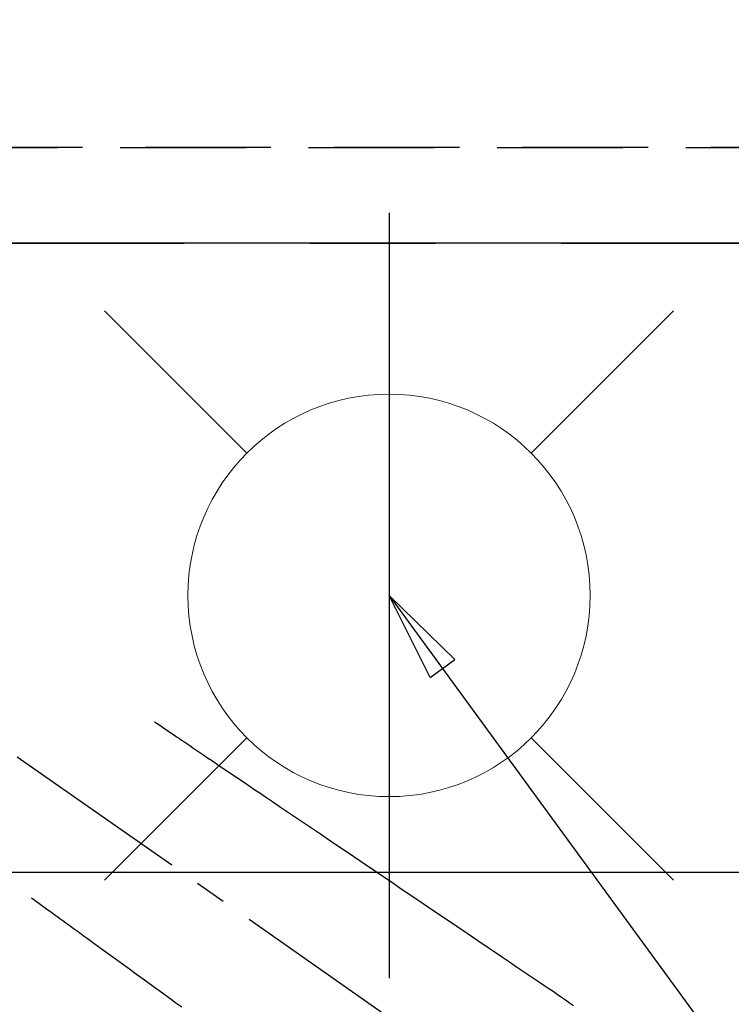
# Model space of a CAD drawing. Extents: x 27948 to 54421, y -33073 to -24203.
# Drawn here: x 45371 to 45512, y -26201 to -26006 of the extents above; entities that cross this region are included whole.
import ezdxf

# ---------------------------------------------------------------- set-up
doc = ezdxf.new("R2010")
doc.units = 0
doc.header["$LTSCALE"] = 50
doc.header["$MEASUREMENT"] = 0
for name, pattern in [('CENTER', [2, 1.25, -0.25, 0.25, -0.25]), ('CENTER2', [1.125, 0.75, -0.125, 0.125, -0.125]), ('DASHED', [0.75, 0.5, -0.25]), ('HIDDEN', [0.375, 0.25, -0.125])]:
    doc.linetypes.add(name, pattern=pattern)
doc.layers.get('0').update_dxf_attribs({"linetype": 'CONTINUOUS'})
doc.layers.get('DEFPOINTS').update_dxf_attribs({"color": 146, "linetype": 'CONTINUOUS'})
for name, color, linetype in [('111-壁仕上', 3, 'CONTINUOUS'), ('121-キャビネット（中）', 253, 'HIDDEN'), ('126-甲板', 2, 'CONTINUOUS'), ('150-機器', 8, 'CONTINUOUS'), ('160-文字', 254, 'CONTINUOUS')]:
    doc.layers.add(name, color=color, linetype=linetype)
doc.styles.add('KH001', font='txt')
doc.dimstyles.new('KH1xx015', dxfattribs={"dimscale": 10, "dimtxt": 3.8, "dimasz": 0.8, "dimexe": 0.3, "dimexo": 1.2, "dimgap": 0.5, "dimtad": 3, "dimdec": 1, "dimdsep": 46, "dimlunit": 6, "dimtxsty": 'KH001', "dimblk": 'DOT', "dimcen": 1, "dimdle": 1, "dimclrd": 256, "dimclre": 256, "dimclrt": 256, "dimadec": 0, "dimazin": 0, "dimtfac": 1, "dimtdec": 1, "dimtix": 1, "dimtmove": 2, "dimatfit": 3, "dimldrblk": 'CLOSEDBLANK', "dimfxl": 1, "dimtolj": 1, "dimtzin": 0, "dimlwd": -1, "dimlwe": -1, "dimarcsym": 0})
doc.dimstyles.new('KH1xx030', dxfattribs={"dimscale": 30, "dimtxt": 2, "dimasz": 0.6, "dimexe": 0.3, "dimexo": 1.2, "dimgap": 0.5, "dimtad": 3, "dimdec": 1, "dimdsep": 46, "dimlunit": 6, "dimtxsty": 'KH001', "dimblk": 'DOT', "dimcen": 1, "dimdle": 1, "dimclrd": 256, "dimclre": 256, "dimclrt": 256, "dimadec": 0, "dimazin": 0, "dimtfac": 1, "dimtdec": 1, "dimtix": 1, "dimtmove": 2, "dimatfit": 3, "dimldrblk": 'CLOSEDBLANK', "dimfxl": 1, "dimtolj": 1, "dimtzin": 0, "dimlwd": -1, "dimlwe": -1, "dimarcsym": 0})

# ---------------------------------------------------------------- blocks, each defined once
blk = doc.blocks.new('F402_H')
at = {"layer": '150-機器', "color": 13, "linetype": 'CENTER2'}
blk.add_line((0, 0), (244.02, -170.86), dxfattribs=at)
at = {"layer": '150-機器', "color": 13, "linetype": 'HIDDEN'}
for points in [[(73.36, -25.3), (73.88, -25.65), (74.39, -26), (74.9, -26.34), (75.41, -26.69), (75.92, -27.03), (76.43, -27.38), (76.94, -27.72), (77.45, -28.07), (77.89, -28.36), (78.32, -28.65), (78.75, -28.94), (79.18, -29.24), (79.78, -29.64), (80.39, -30.05), (80.99, -30.46), (81.6, -30.87), (82.37, -31.39), (83.14, -31.91), (83.92, -32.44), (84.69, -32.96), (86.38, -34.1), (88.06, -35.24), (89.75, -36.38), (91.44, -37.52), (92.39, -38.16), (93.34, -38.81), (94.29, -39.45), (95.24, -40.09), (96.83, -41.17), (98.43, -42.25), (100.02, -43.32), (101.61, -44.4), (102.8, -45.2), (103.98, -46), (105.17, -46.81), (106.36, -47.61), (109.05, -49.43), (111.74, -51.25), (114.43, -53.07), (117.13, -54.89), (118.8, -56.02), (120.47, -57.15), (122.14, -58.28), (123.82, -59.41), (125.72, -60.7), (127.63, -61.99), (129.53, -63.28), (131.44, -64.56), (133.5, -65.96), (135.56, -67.35), (137.63, -68.75), (139.69, -70.14), (141.11, -71.1), (142.54, -72.07), (143.96, -73.03), (145.38, -73.99), (146.57, -74.8), (147.76, -75.6), (148.95, -76.41), (150.15, -77.21), (150.98, -77.77), (151.8, -78.32), (152.63, -78.88), (153.45, -79.45), (154.27, -80.01), (155.09, -80.59), (155.9, -81.16), (156.72, -81.73)], [(48.87, -60.28), (49.37, -60.65), (49.87, -61.01), (50.37, -61.37), (50.87, -61.74), (51.37, -62.1), (51.87, -62.46), (52.37, -62.82), (52.87, -63.18), (53.29, -63.49), (53.71, -63.79), (54.13, -64.1), (54.55, -64.4), (55.14, -64.83), (55.73, -65.26), (56.32, -65.69), (56.92, -66.12), (57.67, -66.66), (58.43, -67.21), (59.18, -67.76), (59.94, -68.31), (61.59, -69.5), (63.23, -70.7), (64.88, -71.89), (66.53, -73.09), (67.46, -73.76), (68.39, -74.44), (69.32, -75.11), (70.25, -75.79), (71.81, -76.91), (73.36, -78.04), (74.92, -79.17), (76.47, -80.3), (77.63, -81.14), (78.79, -81.98)]]:
    blk.add_lwpolyline(points, dxfattribs=at)
blk = doc.blocks.new('給水')
at = {"layer": '160-文字', "color": 4, "linetype": 'Continuous', "lineweight": 20}
for p, q in [((-56.57, 56.57), (-28.28, 28.28)), ((28.28, 28.28), (56.57, 56.57)), ((-56.57, -56.57), (-28.28, -28.28)), ((28.28, -28.28), (56.57, -56.57))]:
    blk.add_line(p, q, dxfattribs=at)
blk.add_circle((0, 0), 40, dxfattribs=at)
blk = doc.blocks.new('_Dot')
at = {"color": 0, "linetype": 'ByBlock', "lineweight": -2}
blk.add_line((-0.5, 0), (-1, 0), dxfattribs=at)
at = {"color": 0, "linetype": 'ByBlock', "const_width": 0.5}
blk.add_lwpolyline([(-0.25, 0, 1), (0.25, 0, 1)], format="xyb", close=True, dxfattribs=at)
blk = doc.blocks.new('*D243')
at = {"layer": 'DEFPOINTS', "transparency": 16777216}
for p, q in [((44300.02, -26019.06), (44300.02, -25662.06)), ((45833.02, -26019.06), (45833.02, -25662.06)), ((45825.02, -25665.06), (44308.02, -25665.06))]:
    blk.add_line(p, q, dxfattribs=at)
at = {"layer": 'DEFPOINTS', "color": 0, "transparency": 16777216}
for p in [(44300.02, -25665.06), (44300.02, -26031.06), (45833.02, -26031.06)]:
    blk.add_point(p, dxfattribs=at)
at = {"layer": 'DEFPOINTS', "transparency": 16777216, "xscale": 8, "yscale": 8, "zscale": 8, "rotation": 180}
blk.add_blockref('_Dot', (44300.02, -25665.06), dxfattribs=at)
at = {"layer": 'DEFPOINTS', "transparency": 16777216, "xscale": 8, "yscale": 8, "zscale": 8}
blk.add_blockref('_Dot', (45833.02, -25665.06), dxfattribs=at)
at = {"layer": 'DEFPOINTS', "transparency": 16777216, "insert": (45066.52, -25638.65), "char_height": 38, "attachment_point": 5, "style": 'KH001'}
blk.add_mtext('\\A1;1,533', dxfattribs=at)
blk = doc.blocks.new('_ClosedBlank')
at = {"color": 0, "linetype": 'ByBlock', "lineweight": -2}
for p, q in [((-1, 0.167), (0, 0)), ((-1, 0.167), (-1, -0.167)), ((0, 0), (-1, -0.167))]:
    blk.add_line(p, q, dxfattribs=at)

msp = doc.modelspace()

# ---------------------------------------------------------------- linework, layer by layer
at = {"layer": '111-壁仕上', "color": 253, "linetype": 'CENTER', "ltscale": 2}
msp.add_line((42278.25, -26050.06), (46139.18, -26050.06), dxfattribs=at)
at = {"layer": '121-キャビネット（中）', "ltscale": 2}
msp.add_line((45833.02, -26031.06), (44300.02, -26031.06), dxfattribs=at)
at = {"layer": '126-甲板', "linetype": 'Continuous'}
msp.add_lwpolyline([(44984.02, -26175.06), (45664.02, -26175.06, -0.414214), (45674.02, -26185.06), (45674.02, -26600.06, -0.414214), (45664.02, -26610.06), (44984.02, -26610.06, -0.414214), (44974.02, -26600.06), (44974.02, -26185.06, -0.414214)], format="xyb", close=True, dxfattribs=at)
at = {"layer": 'DEFPOINTS'}
msp.add_line((45444.02, -26043.99), (45444.02, -26196.13), dxfattribs=at)
at = {"layer": 'DEFPOINTS', "linetype": 'DASHED'}
for points in [[(44303.02, -26031.06), (45833.02, -26031.06), (45833.02, -26050.06), (44303.02, -26050.06)], [(44914.02, -26690.06), (45814.02, -26690.06), (45814.02, -26050.06), (44914.02, -26050.06)]]:
    msp.add_lwpolyline(points, close=True, dxfattribs=at)

# ---------------------------------------------------------------- block references
at = {"layer": '150-機器'}
msp.add_blockref('F402_H', (45324.01, -26119.87), dxfattribs=at)
at = {"layer": '160-文字'}
msp.add_blockref('給水', (45444.02, -26120.06), dxfattribs=at)

# ---------------------------------------------------------------- dimensions: what is measured, and where the dimension line sits
at = {"layer": 'DEFPOINTS'}
dim = msp.add_linear_dim(base=(44300.02, -25665.06), p1=(45833.02, -26031.06), p2=(44300.02, -26031.06), dimstyle='KH1xx015', dxfattribs=at)
dim.commit()
dim.dimension.update_dxf_attribs({"geometry": '*D243', "text_midpoint": (45066.52, -25638.65)})

# ---------------------------------------------------------------- leaders
at = {"layer": '160-文字', "annotation_type": 0, "has_hookline": 1, "hookline_direction": 0}
for points, text_width in [([(44826.32, -26110.93), (45185.27, -27415.45), (45203.27, -27415.45)], 924.97), ([(45204.02, -26112.68), (46368.03, -27383.82), (46386.03, -27383.82)], 1398.58)]:
    msp.add_leader(points, dimstyle='KH1xx030', override={"dimgap": 0.5, "dimtad": 1}, dxfattribs=dict(at, text_width=text_width))
at = {"layer": '160-文字'}
msp.add_leader([(45444.02, -26120.06), (46368.03, -27383.82)], dimstyle='KH1xx030', override={"dimgap": 0.5, "dimtad": 1}, dxfattribs=at)

doc.saveas('drawing.dxf')
